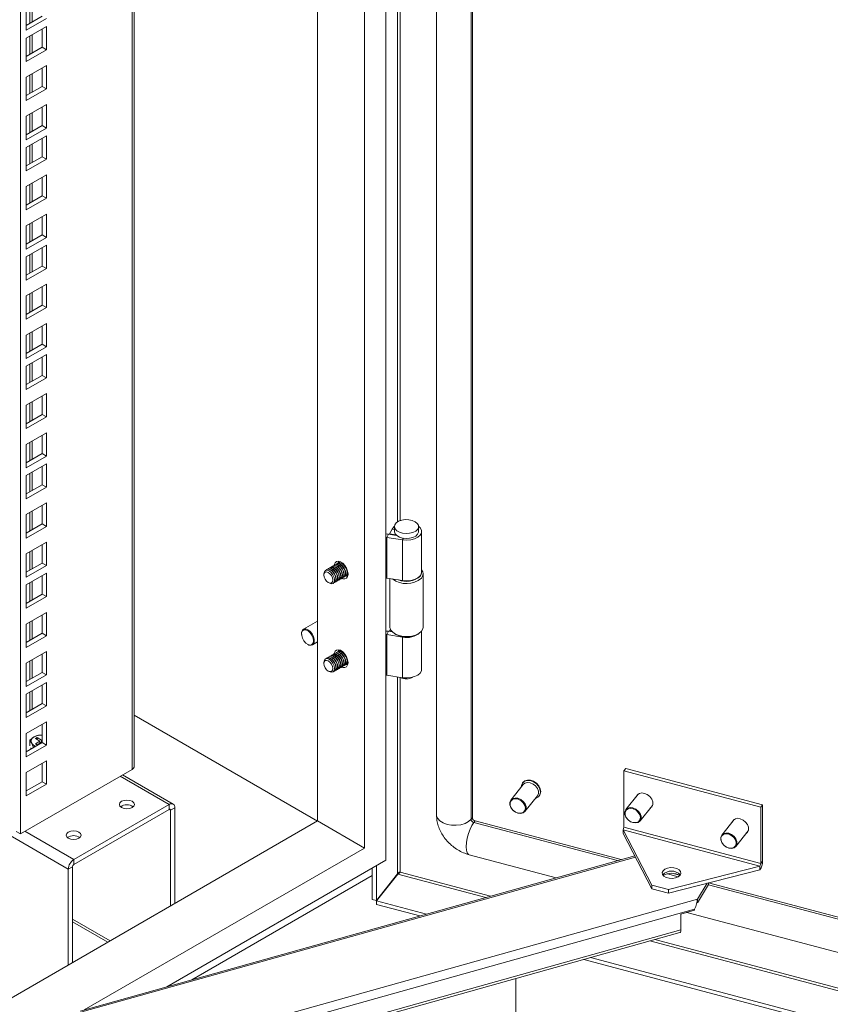
# Model space of a CAD drawing. Units: millimetres. Extents: x 63 to 8701, y 73 to 6222.
# Drawn here: x 7665 to 7934, y 3914 to 4240 of the extents above; entities that cross this region are included whole.
import ezdxf

# ---------------------------------------------------------------- set-up
doc = ezdxf.new("R2010")
doc.units = ezdxf.units.MM
doc.header["$LTSCALE"] = 5

msp = doc.modelspace()

# ---------------------------------------------------------------- linework, layer by layer
at = {"color": 7, "linetype": 'Continuous', "lineweight": 18}
for p, q in [((7786.82, 3961.38), (7786.82, 5365.01)), ((7803.64, 5357.22), (7803.64, 3976.45)), ((7779.75, 3965.46), (7779.75, 5352.76)), ((7815.51, 3975.53), (7815.51, 5355.18)), ((7764.19, 5343.78), (7764.19, 3974.44)), ((7703.36, 3992.61), (7703.36, 5308.67)), ((7665.55, 3970.15), (7665.55, 5286.84)), ((7667.49, 4244.59), (7667.49, 4236.84)), ((7667.49, 4238.47), (7672.8, 4241.53)), ((7667.49, 4236.84), (7674.21, 4240.71)), ((7674.21, 4238.14), (7667.49, 4234.26)), ((7672.8, 4231.2), (7672.8, 4237.33)), ((7674.21, 4230.39), (7674.21, 4238.14)), ((7667.49, 4234.26), (7667.49, 4226.51)), ((7667.49, 4228.14), (7672.8, 4231.2)), ((7667.49, 4226.51), (7674.21, 4230.39)), ((7672.8, 4231.2), (7674.21, 4230.39)), ((7674.21, 4225.16), (7667.49, 4221.28)), ((7672.8, 4218.22), (7672.8, 4224.34)), ((7674.21, 4217.4), (7674.21, 4225.16)), ((7667.49, 4221.28), (7667.49, 4213.52)), ((7667.49, 4215.16), (7672.8, 4218.22)), ((7667.49, 4213.52), (7674.21, 4217.4)), ((7672.8, 4218.22), (7674.21, 4217.4)), ((7674.21, 4212.18), (7667.49, 4208.3)), ((7674.21, 4204.42), (7674.21, 4212.18)), ((7672.8, 4205.24), (7672.8, 4211.36)), ((7667.49, 4208.3), (7667.49, 4200.54)), ((7667.49, 4202.17), (7672.8, 4205.24)), ((7667.49, 4200.54), (7674.21, 4204.42)), ((7672.8, 4205.24), (7674.21, 4204.42)), ((7674.21, 4201.85), (7667.49, 4197.97)), ((7672.8, 4194.91), (7672.8, 4201.03)), ((7674.21, 4194.09), (7674.21, 4201.85)), ((7667.49, 4197.97), (7667.49, 4190.21)), ((7667.49, 4191.85), (7672.8, 4194.91)), ((7667.49, 4190.21), (7674.21, 4194.09)), ((7672.8, 4194.91), (7674.21, 4194.09)), ((7674.21, 4188.86), (7667.49, 4184.99)), ((7672.8, 4181.92), (7672.8, 4188.05)), ((7674.21, 4181.11), (7674.21, 4188.86)), ((7667.49, 4184.99), (7667.49, 4177.23)), ((7667.49, 4178.86), (7672.8, 4181.92)), ((7667.49, 4177.23), (7674.21, 4181.11)), ((7672.8, 4181.92), (7674.21, 4181.11)), ((7674.21, 4175.88), (7667.49, 4172)), ((7672.8, 4168.94), (7672.8, 4175.06)), ((7674.21, 4168.12), (7674.21, 4175.88)), ((7667.49, 4172), (7667.49, 4164.25)), ((7667.49, 4165.88), (7672.8, 4168.94)), ((7667.49, 4164.25), (7674.21, 4168.12)), ((7672.8, 4168.94), (7674.21, 4168.12)), ((7674.21, 4165.55), (7667.49, 4161.67)), ((7672.8, 4158.61), (7672.8, 4164.74)), ((7674.21, 4157.79), (7674.21, 4165.55)), ((7667.49, 4161.67), (7667.49, 4153.92)), ((7667.49, 4155.55), (7672.8, 4158.61)), ((7667.49, 4153.92), (7674.21, 4157.79)), ((7672.8, 4158.61), (7674.21, 4157.79)), ((7674.21, 4152.57), (7667.49, 4148.69)), ((7672.8, 4145.63), (7672.8, 4151.75)), ((7674.21, 4144.81), (7674.21, 4152.57)), ((7667.49, 4148.69), (7667.49, 4140.93)), ((7667.49, 4142.57), (7672.8, 4145.63)), ((7667.49, 4140.93), (7674.21, 4144.81)), ((7672.8, 4145.63), (7674.21, 4144.81)), ((7674.21, 4139.59), (7667.49, 4135.71)), ((7672.8, 4132.65), (7672.8, 4138.77)), ((7674.21, 4131.83), (7674.21, 4139.59)), ((7667.49, 4135.71), (7667.49, 4127.95)), ((7667.49, 4129.58), (7672.8, 4132.65)), ((7667.49, 4127.95), (7674.21, 4131.83)), ((7672.8, 4132.65), (7674.21, 4131.83)), ((7674.21, 4129.26), (7667.49, 4125.38)), ((7672.8, 4122.32), (7672.8, 4128.44)), ((7674.21, 4121.5), (7674.21, 4129.26)), ((7667.49, 4125.38), (7667.49, 4117.62)), ((7667.49, 4119.25), (7672.8, 4122.32)), ((7667.49, 4117.62), (7674.21, 4121.5)), ((7672.8, 4122.32), (7674.21, 4121.5)), ((7674.21, 4116.27), (7667.49, 4112.4)), ((7672.8, 4109.33), (7672.8, 4115.46)), ((7674.21, 4108.52), (7674.21, 4116.27)), ((7667.49, 4112.4), (7667.49, 4104.64)), ((7667.49, 4106.27), (7672.8, 4109.33)), ((7667.49, 4104.64), (7674.21, 4108.52)), ((7672.8, 4109.33), (7674.21, 4108.52)), ((7674.21, 4103.29), (7667.49, 4099.41)), ((7672.8, 4096.35), (7672.8, 4102.47)), ((7674.21, 4095.53), (7674.21, 4103.29)), ((7667.49, 4099.41), (7667.49, 4091.66)), ((7667.49, 4093.29), (7672.8, 4096.35)), ((7667.49, 4091.66), (7674.21, 4095.53)), ((7672.8, 4096.35), (7674.21, 4095.53)), ((7674.21, 4092.96), (7667.49, 4089.08)), ((7672.8, 4086.02), (7672.8, 4092.15)), ((7674.21, 4085.2), (7674.21, 4092.96)), ((7667.49, 4089.08), (7667.49, 4081.33)), ((7667.49, 4082.96), (7672.8, 4086.02)), ((7667.49, 4081.33), (7674.21, 4085.2)), ((7672.8, 4086.02), (7674.21, 4085.2)), ((7674.21, 4079.98), (7667.49, 4076.1)), ((7672.8, 4073.04), (7672.8, 4079.16)), ((7674.21, 4072.22), (7674.21, 4079.98)), ((7667.49, 4076.1), (7667.49, 4068.34)), ((7667.49, 4069.98), (7672.8, 4073.04)), ((7667.49, 4068.34), (7674.21, 4072.22)), ((7672.8, 4073.04), (7674.21, 4072.22)), ((7789.67, 4072.14), (7789.67, 4070.51)), ((7797.67, 4070.51), (7797.67, 4072.14)), ((7787.14, 4068.53), (7787.65, 4069.65)), ((7787.14, 4055.06), (7787.14, 4068.53)), ((7792.38, 4067.72), (7787.14, 4068.53)), ((7790.34, 4069.23), (7787.65, 4069.65)), ((7788.87, 4071.3), (7788.08, 4069.72)), ((7790, 4069.4), (7788.08, 4069.72)), ((7788.08, 4069.72), (7788.08, 4069.58)), ((7790.06, 4069.52), (7790, 4069.4)), ((7790, 4069.4), (7790, 4069.28)), ((7798.67, 4057.03), (7798.67, 4070.51)), ((7674.21, 4067), (7667.49, 4063.12)), ((7672.8, 4060.05), (7672.8, 4066.18)), ((7674.21, 4059.24), (7674.21, 4067)), ((7792.38, 4054.25), (7792.38, 4067.72)), ((7667.49, 4063.12), (7667.49, 4055.36)), ((7667.49, 4056.99), (7672.8, 4060.05)), ((7667.49, 4055.36), (7674.21, 4059.24)), ((7672.8, 4060.05), (7674.21, 4059.24)), ((7768.38, 4058.54), (7768.29, 4058.49)), ((7768.91, 4058.85), (7768.82, 4058.79)), ((7769.44, 4059.15), (7769.35, 4059.1)), ((7769.97, 4059.46), (7769.88, 4059.41)), ((7770.5, 4059.76), (7770.41, 4059.71)), ((7771.03, 4060.07), (7770.94, 4060.02)), ((7771.56, 4060.38), (7771.47, 4060.33)), ((7771.56, 4060.38), (7771.8, 4060.47)), ((7674.21, 4056.67), (7667.49, 4052.79)), ((7672.8, 4049.73), (7672.8, 4055.85)), ((7674.21, 4048.91), (7674.21, 4056.67)), ((7766.27, 4056.48), (7766.27, 4056.12)), ((7767.32, 4057.93), (7767.23, 4057.88)), ((7767.85, 4058.23), (7767.76, 4058.18)), ((7772.91, 4055.38), (7773, 4055.43)), ((7773.44, 4055.69), (7773.53, 4055.74)), ((7773.97, 4055.99), (7774.06, 4056.05)), ((7799.17, 4038.81), (7799.17, 4056.48)), ((7667.49, 4052.79), (7667.49, 4045.03)), ((7767.72, 4053.6), (7768.04, 4053.42)), ((7769.73, 4053.55), (7769.81, 4053.6)), ((7770.26, 4053.85), (7770.35, 4053.9)), ((7770.79, 4054.16), (7770.88, 4054.21)), ((7771.32, 4054.46), (7771.41, 4054.52)), ((7771.85, 4054.77), (7771.94, 4054.82)), ((7772.38, 4055.08), (7772.47, 4055.13)), ((7787.14, 4055.06), (7792.38, 4054.25)), ((7788.17, 4054.9), (7788.17, 4038.81)), ((7667.49, 4046.66), (7672.8, 4049.73)), ((7667.49, 4045.03), (7674.21, 4048.91)), ((7672.8, 4049.73), (7674.21, 4048.91)), ((7674.21, 4043.68), (7667.49, 4039.81)), ((7672.8, 4036.74), (7672.8, 4042.87)), ((7674.21, 4035.93), (7674.21, 4043.68)), ((7667.49, 4039.81), (7667.49, 4032.05)), ((7764.19, 4040.77), (7759.47, 4038.05)), ((7667.49, 4033.68), (7672.8, 4036.74)), ((7667.49, 4032.05), (7674.21, 4035.93)), ((7672.8, 4036.74), (7674.21, 4035.93)), ((7758.87, 4036.29), (7758.88, 4037.08)), ((7787.14, 4036.28), (7787.65, 4037.39)), ((7787.14, 4022.8), (7787.14, 4036.28)), ((7792.38, 4035.47), (7787.14, 4036.28)), ((7788.93, 4037.19), (7787.65, 4037.39)), ((7788.35, 4038.01), (7788.08, 4037.47)), ((7788.08, 4037.47), (7788.08, 4037.33)), ((7788.79, 4037.35), (7788.08, 4037.47)), ((7789.78, 4036.56), (7790.14, 4036.36)), ((7797.21, 4036.36), (7797.56, 4036.56)), ((7798.67, 4024.78), (7798.67, 4037.48)), ((7762.47, 4032.85), (7764.19, 4033.84)), ((7792.38, 4021.99), (7792.38, 4035.47)), ((7674.21, 4030.7), (7667.49, 4026.82)), ((7672.8, 4023.76), (7672.8, 4029.88)), ((7674.21, 4022.94), (7674.21, 4030.7)), ((7768.38, 4029.14), (7768.29, 4029.09)), ((7768.91, 4029.45), (7768.82, 4029.4)), ((7769.44, 4029.76), (7769.35, 4029.71)), ((7769.97, 4030.06), (7769.88, 4030.01)), ((7770.5, 4030.37), (7770.41, 4030.32)), ((7771.03, 4030.68), (7770.94, 4030.62)), ((7771.56, 4030.98), (7771.47, 4030.93)), ((7771.56, 4030.98), (7771.8, 4031.08)), ((7667.49, 4026.82), (7667.49, 4019.07)), ((7766.27, 4027.08), (7766.27, 4026.72)), ((7767.32, 4028.53), (7767.23, 4028.48)), ((7767.85, 4028.84), (7767.76, 4028.79)), ((7772.91, 4025.99), (7773, 4026.04)), ((7773.44, 4026.29), (7773.53, 4026.35)), ((7773.97, 4026.6), (7774.06, 4026.65)), ((7667.49, 4020.7), (7672.8, 4023.76)), ((7667.49, 4019.07), (7674.21, 4022.94)), ((7672.8, 4023.76), (7674.21, 4022.94)), ((7767.72, 4024.2), (7768.04, 4024.02)), ((7769.73, 4024.15), (7769.81, 4024.2)), ((7770.26, 4024.46), (7770.35, 4024.51)), ((7770.79, 4024.76), (7770.88, 4024.81)), ((7771.32, 4025.07), (7771.41, 4025.12)), ((7771.85, 4025.37), (7771.94, 4025.43)), ((7772.38, 4025.68), (7772.47, 4025.73)), ((7787.14, 4022.8), (7792.38, 4021.99)), ((7674.21, 4020.37), (7667.49, 4016.49)), ((7672.8, 4013.43), (7672.8, 4019.55)), ((7674.21, 4012.61), (7674.21, 4020.37)), ((7667.49, 4016.49), (7667.49, 4008.74)), ((7667.49, 4010.37), (7672.8, 4013.43)), ((7672.8, 4013.43), (7674.21, 4012.61)), ((7667.49, 4008.74), (7674.21, 4012.61)), ((7668.66, 4011.14), (7667.49, 4010.46)), ((7764.18, 3974.43), (7703.36, 4009.55)), ((7674.21, 4007.39), (7667.49, 4003.51)), ((7672.8, 4000.45), (7672.8, 4006.57)), ((7674.21, 3999.63), (7674.21, 4007.39)), ((7667.49, 4003.51), (7667.49, 3995.75)), ((7667.49, 3997.39), (7672.8, 4000.45)), ((7670.14, 4002.36), (7668.72, 4001.28)), ((7668.72, 4001.28), (7669.24, 4000.41)), ((7668.72, 3999.33), (7668.72, 4001.28)), ((7669.24, 4000.41), (7669.76, 3999.03)), ((7671.57, 4002.93), (7670.14, 4002.36)), ((7671.13, 4002.12), (7670.57, 4001.79)), ((7670.57, 4001.79), (7672.05, 4000.93)), ((7672.05, 4000.93), (7670.57, 4000.08)), ((7670.57, 4000.08), (7671.13, 3999.75)), ((7672.62, 4001.26), (7671.13, 4002.12)), ((7671.13, 4001.46), (7671.13, 4002.12)), ((7671.13, 3999.75), (7672.62, 4000.61)), ((7672.8, 4002.9), (7671.57, 4002.93)), ((7672.05, 4000.28), (7672.05, 4000.93)), ((7672.8, 4001.36), (7672.62, 4001.26)), ((7672.62, 4001.26), (7672.62, 4000.61)), ((7672.62, 4000.61), (7672.8, 4000.5)), ((7672.8, 4000.45), (7674.21, 3999.63)), ((7667.49, 3995.75), (7674.21, 3999.63)), ((7669.76, 3999.03), (7670.32, 3999.02)), ((7669.76, 3998.7), (7669.76, 3999.03)), ((7674.21, 3994.41), (7667.49, 3990.53)), ((7672.8, 3987.46), (7672.8, 3993.59)), ((7674.21, 3986.65), (7674.21, 3994.41)), ((7702.6, 3991.54), (7665.55, 3970.15)), ((7667.49, 3990.53), (7667.49, 3982.77)), ((7865.76, 3991.05), (7866.39, 3991.84)), ((7865.76, 3991.05), (7865.76, 3972.35)), ((7911.19, 3979), (7865.76, 3991.05)), ((7911.82, 3979.78), (7866.39, 3991.84)), ((7667.49, 3984.4), (7672.8, 3987.46)), ((7667.49, 3982.77), (7674.21, 3986.65)), ((7672.8, 3987.46), (7674.21, 3986.65)), ((7716.27, 3980.04), (7699.47, 3989.74)), ((7832.3, 3987.23), (7832.2, 3987.1)), ((7832.38, 3986.52), (7828.29, 3981.38)), ((7870.6, 3983.4), (7870.54, 3983.34)), ((7832.98, 3977.64), (7837.08, 3982.78)), ((7837.68, 3982.74), (7837.78, 3982.87)), ((7870.54, 3983.34), (7866.45, 3978.2)), ((7714.97, 3979.91), (7683.3, 3961.62)), ((7683.3, 3959.99), (7714.97, 3978.28)), ((7714.97, 3978.28), (7714.97, 3979.91)), ((7715.4, 3978.03), (7716.81, 3978.85)), ((7715.4, 3978.03), (7715.4, 3946.27)), ((7716.81, 3947.09), (7716.81, 3978.85)), ((7871.15, 3974.46), (7875.24, 3979.6)), ((7911.19, 3979), (7911.82, 3979.78)), ((7911.19, 3979), (7911.19, 3960.3)), ((7911.82, 3979.78), (7911.82, 3961.08)), ((7764.19, 3974.44), (7619.76, 3891.06)), ((7779.75, 3965.46), (7764.19, 3974.44)), ((7815.09, 3975.01), (7815.51, 3975.53)), ((7816, 3973.95), (7816.41, 3974.47)), ((7816.41, 3974.47), (7864.87, 3961.62)), ((7902.35, 3974.9), (7898.25, 3969.76)), ((7902.4, 3974.96), (7902.35, 3974.9)), ((7665.55, 3970.15), (7664.13, 3970.97)), ((7865.51, 3971.55), (7875.1, 3953.18)), ((7865.51, 3971.55), (7910.94, 3959.49)), ((7865.51, 3971.55), (7865.51, 3970.32)), ((7865.51, 3970.32), (7875.1, 3951.96)), ((7911.19, 3960.3), (7865.76, 3972.35)), ((7902.95, 3966.02), (7907.04, 3971.16)), ((7686.71, 3911.75), (7779.75, 3965.46)), ((7683.3, 3959.99), (7683.3, 3961.62)), ((7869.4, 3962.89), (7685.35, 3911.37)), ((7714.17, 3919.43), (7786.82, 3961.38)), ((7814.46, 3963.25), (7843.33, 3955.59)), ((7911.19, 3960.3), (7911.82, 3961.08)), ((7682.87, 3959.25), (7681.46, 3958.44)), ((7681.46, 3958.44), (7681.46, 3926.68)), ((7682.87, 3959.25), (7682.87, 3927.5)), ((7782.3, 3948.38), (7782.3, 3958.77)), ((7783.67, 3948.01), (7783.67, 3959.56)), ((7880.56, 3951.73), (7910.94, 3959.49)), ((7880.56, 3950.51), (7910.94, 3958.27)), ((7910.94, 3959.49), (7910.94, 3958.27)), ((7722.41, 3921.74), (7782.3, 3956.32)), ((7783.67, 3948.01), (7790.72, 3956.88)), ((7790.79, 3956.8), (7783.73, 3947.94)), ((7882.26, 3957.01), (7884.15, 3956.5)), ((7875.1, 3953.18), (7880.56, 3951.73)), ((7875.1, 3953.18), (7875.1, 3951.96)), ((7875.1, 3951.96), (7880.56, 3950.51)), ((7880.56, 3951.73), (7880.56, 3950.51)), ((7890.2, 3948.48), (7893.38, 3953.78)), ((7893.86, 3953.35), (7890.2, 3947.26)), ((7893.86, 3953.35), (7893.86, 3953.91)), ((7893.9, 3953.92), (8344.68, 3834.32)), ((7699.35, 3895.06), (7890.2, 3948.48)), ((7783.67, 3948.01), (7782.3, 3948.38)), ((7800.3, 3943.54), (7783.73, 3947.94)), ((7783.73, 3947.94), (7783.73, 3946.72)), ((7890.2, 3947.26), (7890.2, 3948.48)), ((7889.22, 3945.15), (7700.27, 3892.26)), ((7798.05, 3942.92), (7783.73, 3946.72)), ((7889.22, 3944.82), (7884.73, 3943.56)), ((7889.22, 3944.82), (7889.22, 3945.15)), ((7682.87, 3940.98), (7694.55, 3934.24)), ((7884.73, 3943.56), (7884.73, 3938.34)), ((7886.64, 3944.1), (8344.68, 3822.57)), ((7884.73, 3938.34), (7700.27, 3886.7)), ((7699.92, 3885.77), (7884.37, 3937.41)), ((8403.29, 3782.34), (7852.48, 3928.48)), ((8403.29, 3783.56), (7854.72, 3929.1)), ((7829.95, 3854.81), (7829.95, 3922.17))]:
    msp.add_line(p, q, dxfattribs=at)
at = {"color": 8, "linetype": 'Continuous', "lineweight": 18}
for p, q in [((7815.09, 3975.01), (7815.09, 5355.29)), ((7702.6, 3991.54), (7702.6, 5308.23)), ((7790.72, 4642.82), (7790.72, 4073.7)), ((7791.52, 4074.09), (7791.52, 4642.7)), ((7668.66, 4245.27), (7668.66, 4239.14)), ((7669.51, 4239.63), (7669.51, 4245.76)), ((7669.51, 4229.3), (7669.51, 4235.43)), ((7668.66, 4234.94), (7668.66, 4228.81)), ((7668.66, 4221.96), (7668.66, 4215.83)), ((7669.51, 4216.32), (7669.51, 4222.44)), ((7668.66, 4208.97), (7668.66, 4202.85)), ((7669.51, 4203.34), (7669.51, 4209.46)), ((7669.51, 4193.01), (7669.51, 4199.13)), ((7668.66, 4198.64), (7668.66, 4192.52)), ((7669.51, 4180.03), (7669.51, 4186.15)), ((7668.66, 4185.66), (7668.66, 4179.54)), ((7669.51, 4167.04), (7669.51, 4173.17)), ((7668.66, 4172.68), (7668.66, 4166.55)), ((7668.66, 4162.35), (7668.66, 4156.22)), ((7669.51, 4156.71), (7669.51, 4162.84)), ((7681.46, 3958.44), (7347.35, 4151.31)), ((7668.66, 4149.36), (7668.66, 4143.24)), ((7669.51, 4143.73), (7669.51, 4149.85)), ((7668.66, 4136.38), (7668.66, 4130.26)), ((7669.51, 4130.75), (7669.51, 4136.87)), ((7668.66, 4126.05), (7668.66, 4119.93)), ((7669.51, 4120.42), (7669.51, 4126.54)), ((7668.66, 4113.07), (7668.66, 4106.95)), ((7669.51, 4107.43), (7669.51, 4113.56)), ((7668.66, 4100.09), (7668.66, 4093.96)), ((7669.51, 4094.45), (7669.51, 4100.58)), ((7668.66, 4089.76), (7668.66, 4083.63)), ((7669.51, 4084.12), (7669.51, 4090.25)), ((7668.66, 4076.77), (7668.66, 4070.65)), ((7669.51, 4071.14), (7669.51, 4077.26)), ((7789.67, 4071.17), (7788.87, 4071.3)), ((7792.64, 4068.28), (7792.38, 4067.72)), ((7668.66, 4063.79), (7668.66, 4057.67)), ((7669.51, 4058.16), (7669.51, 4064.28)), ((7668.66, 4053.46), (7668.66, 4047.34)), ((7669.51, 4047.83), (7669.51, 4053.95)), ((7668.66, 4040.48), (7668.66, 4034.35)), ((7669.51, 4034.84), (7669.51, 4040.97)), ((7792.44, 4035.6), (7792.38, 4035.47)), ((7668.66, 4027.5), (7668.66, 4021.37)), ((7669.51, 4021.86), (7669.51, 4027.99)), ((7790.72, 4022.25), (7790.72, 3956.88)), ((7791.52, 3957.48), (7791.52, 4022.13)), ((7668.66, 4017.17), (7668.66, 4011.14)), ((7669.51, 4011.63), (7669.51, 4017.66)), ((7669.59, 4011.58), (7669.51, 4011.63)), ((7698.71, 3989.3), (7714.97, 3979.91)), ((7715.4, 3978.03), (7714.97, 3978.28)), ((7816, 3973.95), (7863.7, 3961.29)), ((7667.03, 3971.01), (7683.3, 3961.62)), ((7869.61, 3962.48), (7685.91, 3911.06)), ((7821.59, 3949.5), (7791.52, 3957.48)), ((7790.79, 3956.8), (7819.99, 3949.06)), ((7880.25, 3956.9), (7883.84, 3955.95)), ((7893.83, 3953.3), (8344.68, 3833.68)), ((7682.87, 3941.86), (7695.31, 3934.68)), ((7874.41, 3934.62), (8341.49, 3810.69)), ((8341.76, 3811.49), (7876.01, 3935.06))]:
    msp.add_line(p, q, dxfattribs=at)
at = {"color": 7, "linetype": 'Continuous', "lineweight": 18, "flags": 128}
for points in [[(7789.68, 4072.24), (7789.43, 4072.03), (7788.87, 4071.3)], [(7796.5, 4073.77), (7795.54, 4074.18), (7794.42, 4074.41), (7793.23, 4074.44), (7792.07, 4074.26), (7791.06, 4073.89), (7790.29, 4073.37), (7789.81, 4072.74), (7789.68, 4072.05), (7789.9, 4071.38), (7790.46, 4070.77), (7791.3, 4070.28), (7792.35, 4069.96), (7793.52, 4069.83), (7794.71, 4069.91), (7795.8, 4070.19), (7796.71, 4070.63), (7797.34, 4071.22), (7797.65, 4071.88), (7797.6, 4072.57), (7797.21, 4073.22), (7796.5, 4073.77)], [(7792.38, 4067.72), (7793.75, 4067.62), (7795.11, 4067.74), (7796.36, 4068.07), (7797.41, 4068.59), (7798.17, 4069.25), (7798.6, 4070), (7798.65, 4070.8), (7798.32, 4071.57), (7797.67, 4072.24)], [(7789.67, 4070.51), (7789.68, 4070.42), (7789.9, 4069.75), (7790.46, 4069.14), (7791.3, 4068.65), (7792.35, 4068.33), (7793.52, 4068.2), (7794.71, 4068.28), (7795.8, 4068.55), (7796.71, 4069), (7797.34, 4069.58), (7797.65, 4070.25), (7797.67, 4070.51)], [(7768.09, 4058.33), (7768.28, 4058.49), (7768.86, 4058.6), (7769.53, 4058.37), (7770.21, 4057.82)], [(7768.62, 4058.63), (7768.82, 4058.79), (7769.39, 4058.91), (7770.06, 4058.67), (7770.74, 4058.13)], [(7769.15, 4058.94), (7769.35, 4059.1), (7769.92, 4059.21), (7770.6, 4058.98), (7771.27, 4058.43)], [(7774.27, 4056.4), (7774.14, 4057.33), (7773.78, 4058.31), (7773.22, 4059.22), (7772.53, 4059.97), (7771.78, 4060.48), (7771.04, 4060.69), (7770.41, 4060.58), (7769.95, 4060.16), (7769.7, 4059.47), (7769.68, 4059.24)], [(7769.68, 4059.24), (7769.88, 4059.41), (7770.45, 4059.52), (7771.13, 4059.28), (7771.8, 4058.74)], [(7770.21, 4059.55), (7770.41, 4059.71), (7770.98, 4059.82), (7771.66, 4059.59), (7772.33, 4059.04)], [(7770.74, 4059.86), (7770.94, 4060.02), (7771.51, 4060.13), (7772.19, 4059.9), (7772.86, 4059.35)], [(7771.21, 4060.67), (7771.11, 4060.29), (7771.09, 4060.1)], [(7771.27, 4060.16), (7771.47, 4060.32), (7771.86, 4060.44)], [(7771.8, 4058.74), (7772.38, 4057.97), (7772.76, 4057.08), (7772.89, 4056.22), (7772.76, 4055.52), (7772.38, 4055.08), (7772.14, 4054.98)], [(7771.89, 4058.79), (7772.47, 4058.02), (7772.85, 4057.13), (7772.98, 4056.27), (7772.85, 4055.57), (7772.47, 4055.13), (7772.47, 4055.13)], [(7772.33, 4059.04), (7772.91, 4058.27), (7773.29, 4057.39), (7773.43, 4056.53), (7773.29, 4055.83), (7772.91, 4055.38), (7772.67, 4055.29)], [(7772.42, 4059.1), (7773, 4058.32), (7773.38, 4057.44), (7773.51, 4056.58), (7773.38, 4055.88), (7773, 4055.44), (7773, 4055.43)], [(7772.86, 4059.35), (7773.44, 4058.58), (7773.82, 4057.69), (7773.96, 4056.84), (7773.82, 4056.13), (7773.44, 4055.69), (7773.2, 4055.6)], [(7772.95, 4059.4), (7773.53, 4058.63), (7773.91, 4057.75), (7774.05, 4056.89), (7773.91, 4056.18), (7773.53, 4055.74), (7773.53, 4055.74)], [(7768.04, 4053.42), (7768.04, 4053.42), (7768.71, 4053.18), (7769.29, 4053.3), (7769.67, 4053.74), (7769.8, 4054.44), (7769.67, 4055.3), (7769.28, 4056.18), (7768.71, 4056.95), (7768.04, 4057.5), (7767.36, 4057.73), (7766.79, 4057.62), (7766.41, 4057.18), (7766.27, 4056.48)], [(7769.07, 4053.86), (7768.75, 4053.5), (7768.28, 4053.41), (7767.73, 4053.6), (7767.17, 4054.05), (7766.7, 4054.68), (7766.38, 4055.41), (7766.27, 4056.11), (7766.38, 4056.69), (7766.7, 4057.06), (7767.17, 4057.15), (7767.72, 4056.96), (7768.28, 4056.51), (7768.75, 4055.87), (7769.07, 4055.15), (7769.18, 4054.44), (7769.07, 4053.86)], [(7767.02, 4057.71), (7767.22, 4057.88), (7767.8, 4057.99), (7768.47, 4057.75), (7769.15, 4057.21)], [(7767.56, 4058.02), (7767.75, 4058.18), (7768.33, 4058.29), (7769, 4058.06), (7769.68, 4057.51)], [(7769.15, 4057.21), (7769.72, 4056.43), (7770.11, 4055.55), (7770.24, 4054.69), (7770.11, 4053.99), (7769.73, 4053.55), (7769.48, 4053.45)], [(7769.24, 4057.26), (7769.81, 4056.49), (7770.2, 4055.6), (7770.33, 4054.74), (7770.2, 4054.04), (7769.82, 4053.6), (7769.81, 4053.6)], [(7769.68, 4057.51), (7770.25, 4056.74), (7770.64, 4055.86), (7770.77, 4055), (7770.64, 4054.29), (7770.26, 4053.85), (7770.02, 4053.76)], [(7769.77, 4057.57), (7770.34, 4056.79), (7770.73, 4055.91), (7770.86, 4055.05), (7770.73, 4054.35), (7770.35, 4053.9), (7770.35, 4053.9)], [(7770.21, 4057.82), (7770.78, 4057.05), (7771.17, 4056.16), (7771.3, 4055.3), (7771.17, 4054.6), (7770.79, 4054.16), (7770.55, 4054.06)], [(7770.3, 4057.87), (7770.87, 4057.1), (7771.26, 4056.22), (7771.39, 4055.36), (7771.26, 4054.65), (7770.88, 4054.21), (7770.88, 4054.21)], [(7770.74, 4058.13), (7771.32, 4057.35), (7771.7, 4056.47), (7771.83, 4055.61), (7771.7, 4054.91), (7771.32, 4054.46), (7771.08, 4054.37)], [(7770.83, 4058.18), (7771.4, 4057.4), (7771.79, 4056.52), (7771.92, 4055.66), (7771.79, 4054.96), (7771.41, 4054.52), (7771.41, 4054.52)], [(7771.27, 4058.43), (7771.85, 4057.66), (7772.23, 4056.78), (7772.36, 4055.92), (7772.23, 4055.21), (7771.85, 4054.77), (7771.61, 4054.68)], [(7771.36, 4058.48), (7771.94, 4057.71), (7772.32, 4056.83), (7772.45, 4055.97), (7772.32, 4055.26), (7771.94, 4054.82), (7771.94, 4054.82)], [(7772.14, 4054.98), (7772.53, 4054.83), (7773.22, 4054.78), (7773.78, 4055.05), (7774.14, 4055.61), (7774.27, 4056.4)], [(7773.59, 4055.78), (7773.95, 4055.64), (7774.14, 4055.6)], [(7774.26, 4056.28), (7773.97, 4056), (7773.73, 4055.9)], [(7774.26, 4056.21), (7774.06, 4056.05), (7774.06, 4056.05)], [(7798.67, 4057.03), (7798.6, 4056.53), (7798.17, 4055.77), (7797.41, 4055.11), (7796.36, 4054.6), (7795.11, 4054.27), (7793.75, 4054.15), (7792.38, 4054.25)], [(7798.15, 4055.6), (7798.58, 4056.35), (7798.67, 4056.96)], [(7758.88, 4037.08), (7759.13, 4037.73), (7759.47, 4038.05)], [(7758.88, 4036.89), (7758.89, 4036.04), (7759.16, 4035.11), (7759.65, 4034.21), (7760.31, 4033.46), (7761.03, 4032.97), (7761.73, 4032.81), (7762.31, 4032.99), (7762.68, 4033.49), (7762.81, 4034.25), (7762.67, 4035.15), (7762.28, 4036.09), (7761.69, 4036.92), (7760.99, 4037.55), (7760.27, 4037.88), (7759.62, 4037.87), (7759.14, 4037.53), (7758.88, 4036.89)], [(7788.17, 4038.81), (7788.18, 4038.61), (7788.46, 4037.8), (7789.09, 4037.05), (7790.03, 4036.43), (7791.22, 4035.96), (7792.58, 4035.69), (7794.01, 4035.64), (7795.42, 4035.79), (7796.71, 4036.16), (7797.79, 4036.7), (7798.6, 4037.39)], [(7798.6, 4037.39), (7799.06, 4038.17), (7799.17, 4038.81)], [(7768.09, 4028.93), (7768.28, 4029.09), (7768.86, 4029.2), (7769.53, 4028.97), (7770.21, 4028.42)], [(7768.62, 4029.24), (7768.82, 4029.4), (7769.39, 4029.51), (7770.06, 4029.28), (7770.74, 4028.73)], [(7769.15, 4029.54), (7769.35, 4029.7), (7769.92, 4029.82), (7770.6, 4029.58), (7771.27, 4029.04)], [(7774.27, 4027), (7774.14, 4027.94), (7773.78, 4028.91), (7773.22, 4029.83), (7772.53, 4030.58), (7771.78, 4031.09), (7771.04, 4031.29), (7770.41, 4031.18), (7769.95, 4030.76), (7769.7, 4030.08), (7769.68, 4029.85)], [(7769.68, 4029.85), (7769.88, 4030.01), (7770.45, 4030.12), (7771.13, 4029.89), (7771.8, 4029.34)], [(7770.21, 4030.16), (7770.41, 4030.32), (7770.98, 4030.43), (7771.66, 4030.19), (7772.33, 4029.65)], [(7770.74, 4030.46), (7770.94, 4030.62), (7771.51, 4030.74), (7772.19, 4030.5), (7772.86, 4029.96)], [(7771.21, 4031.27), (7771.11, 4030.89), (7771.09, 4030.71)], [(7771.27, 4030.77), (7771.47, 4030.93), (7771.86, 4031.04)], [(7771.8, 4029.34), (7772.38, 4028.57), (7772.76, 4027.69), (7772.89, 4026.83), (7772.76, 4026.12), (7772.38, 4025.68), (7772.14, 4025.59)], [(7771.89, 4029.39), (7772.47, 4028.62), (7772.85, 4027.74), (7772.98, 4026.88), (7772.85, 4026.18), (7772.47, 4025.73), (7772.47, 4025.73)], [(7772.33, 4029.65), (7772.91, 4028.88), (7773.29, 4027.99), (7773.43, 4027.13), (7773.29, 4026.43), (7772.91, 4025.99), (7772.67, 4025.89)], [(7772.42, 4029.7), (7773, 4028.93), (7773.38, 4028.04), (7773.51, 4027.19), (7773.38, 4026.48), (7773, 4026.04), (7773, 4026.04)], [(7772.86, 4029.96), (7773.44, 4029.18), (7773.82, 4028.3), (7773.96, 4027.44), (7773.82, 4026.74), (7773.44, 4026.29), (7773.2, 4026.2)], [(7772.95, 4030.01), (7773.53, 4029.23), (7773.91, 4028.35), (7774.05, 4027.49), (7773.91, 4026.79), (7773.53, 4026.35), (7773.53, 4026.35)], [(7768.04, 4024.02), (7768.04, 4024.02), (7768.71, 4023.79), (7769.29, 4023.9), (7769.67, 4024.34), (7769.8, 4025.05), (7769.67, 4025.9), (7769.28, 4026.78), (7768.71, 4027.56), (7768.04, 4028.1), (7767.36, 4028.34), (7766.79, 4028.22), (7766.41, 4027.78), (7766.27, 4027.08)], [(7769.07, 4024.47), (7768.75, 4024.1), (7768.28, 4024.01), (7767.73, 4024.2), (7767.17, 4024.65), (7766.7, 4025.29), (7766.38, 4026.01), (7766.27, 4026.72), (7766.38, 4027.3), (7766.7, 4027.66), (7767.17, 4027.75), (7767.72, 4027.56), (7768.28, 4027.11), (7768.75, 4026.48), (7769.07, 4025.75), (7769.18, 4025.04), (7769.07, 4024.47)], [(7767.02, 4028.32), (7767.22, 4028.48), (7767.8, 4028.59), (7768.47, 4028.36), (7769.15, 4027.81)], [(7767.56, 4028.63), (7767.75, 4028.79), (7768.33, 4028.9), (7769, 4028.66), (7769.68, 4028.12)], [(7769.15, 4027.81), (7769.72, 4027.04), (7770.11, 4026.16), (7770.24, 4025.3), (7770.11, 4024.59), (7769.73, 4024.15), (7769.48, 4024.06)], [(7769.24, 4027.86), (7769.81, 4027.09), (7770.2, 4026.21), (7770.33, 4025.35), (7770.2, 4024.64), (7769.82, 4024.2), (7769.81, 4024.2)], [(7769.68, 4028.12), (7770.25, 4027.35), (7770.64, 4026.46), (7770.77, 4025.6), (7770.64, 4024.9), (7770.26, 4024.46), (7770.02, 4024.36)], [(7769.77, 4028.17), (7770.34, 4027.4), (7770.73, 4026.51), (7770.86, 4025.65), (7770.73, 4024.95), (7770.35, 4024.51), (7770.35, 4024.51)], [(7770.21, 4028.42), (7770.78, 4027.65), (7771.17, 4026.77), (7771.3, 4025.91), (7771.17, 4025.21), (7770.79, 4024.76), (7770.55, 4024.67)], [(7770.3, 4028.48), (7770.87, 4027.7), (7771.26, 4026.82), (7771.39, 4025.96), (7771.26, 4025.26), (7770.88, 4024.82), (7770.88, 4024.81)], [(7770.74, 4028.73), (7771.32, 4027.96), (7771.7, 4027.07), (7771.83, 4026.22), (7771.7, 4025.51), (7771.32, 4025.07), (7771.08, 4024.98)], [(7770.83, 4028.78), (7771.4, 4028.01), (7771.79, 4027.13), (7771.92, 4026.27), (7771.79, 4025.56), (7771.41, 4025.12), (7771.41, 4025.12)], [(7771.27, 4029.04), (7771.85, 4028.26), (7772.23, 4027.38), (7772.36, 4026.52), (7772.23, 4025.82), (7771.85, 4025.38), (7771.61, 4025.28)], [(7771.36, 4029.09), (7771.94, 4028.32), (7772.32, 4027.43), (7772.45, 4026.57), (7772.32, 4025.87), (7771.94, 4025.43), (7771.94, 4025.43)], [(7772.14, 4025.59), (7772.53, 4025.43), (7773.22, 4025.38), (7773.78, 4025.65), (7774.14, 4026.21), (7774.27, 4027)], [(7773.59, 4026.38), (7773.95, 4026.25), (7774.14, 4026.21)], [(7774.26, 4026.88), (7773.97, 4026.6), (7773.73, 4026.51)], [(7774.26, 4026.81), (7774.06, 4026.65), (7774.06, 4026.65)], [(7798.67, 4024.78), (7798.6, 4024.28), (7798.17, 4023.52), (7797.41, 4022.86), (7796.36, 4022.35), (7795.11, 4022.02), (7793.75, 4021.9), (7792.38, 4021.99)], [(7669.51, 4011.63), (7669.5, 4011.53), (7669.5, 4011.53)], [(7669.09, 3998.31), (7669.06, 3998.4), (7669.02, 3998.68)], [(7831.76, 3985.74), (7831.81, 3986.24), (7832.15, 3987.04), (7832.81, 3987.6), (7833.69, 3987.88), (7834.7, 3987.83), (7835.75, 3987.46), (7836.7, 3986.83), (7837.46, 3985.98), (7837.95, 3985.02), (7838.12, 3984.05), (7837.94, 3983.17), (7837.43, 3982.48), (7836.65, 3982.05), (7836.45, 3982)], [(7837.78, 3982.87), (7838.04, 3983.3), (7838.22, 3984.18), (7838.06, 3985.15), (7837.57, 3986.11), (7836.81, 3986.96), (7835.85, 3987.6), (7834.81, 3987.96), (7833.79, 3988.01), (7832.91, 3987.73), (7832.3, 3987.23)], [(7837.08, 3982.78), (7837.09, 3982.8), (7837.41, 3983.52), (7837.41, 3984.37), (7837.09, 3985.25), (7836.48, 3986.07), (7835.66, 3986.71), (7834.73, 3987.1), (7833.8, 3987.2), (7832.98, 3986.99), (7832.38, 3986.52)], [(7874.56, 3978.75), (7875.02, 3979.16), (7875.35, 3979.9), (7875.35, 3980.78), (7875.02, 3981.69), (7874.39, 3982.53), (7873.54, 3983.2), (7872.58, 3983.61)], [(7702.67, 3978.93), (7703.21, 3979.4), (7703.4, 3979.95), (7703.21, 3980.5), (7702.67, 3980.97), (7701.86, 3981.28), (7700.9, 3981.39), (7699.95, 3981.28), (7699.14, 3980.97), (7698.59, 3980.5), (7698.4, 3979.95), (7698.59, 3979.4), (7699.14, 3978.93), (7699.95, 3978.62), (7700.9, 3978.51), (7701.86, 3978.62), (7702.67, 3978.93)], [(7827.95, 3980.65), (7828.28, 3981.36), (7828.29, 3981.38)], [(7832.98, 3977.64), (7832.39, 3977.17), (7831.57, 3976.96), (7830.64, 3977.06), (7829.7, 3977.46), (7828.88, 3978.1), (7828.28, 3978.91), (7827.95, 3979.8), (7827.95, 3980.65)], [(7828.05, 3980.47), (7828.06, 3979.63), (7828.4, 3978.75), (7829.04, 3977.97), (7829.88, 3977.38), (7830.81, 3977.06), (7831.71, 3977.06), (7832.45, 3977.38), (7832.93, 3977.97), (7833.1, 3978.76), (7832.92, 3979.63), (7832.42, 3980.47), (7831.66, 3981.17), (7830.76, 3981.63), (7829.83, 3981.79), (7829, 3981.63), (7828.38, 3981.17), (7828.05, 3980.47)], [(7866.11, 3977.47), (7866.44, 3978.18), (7866.45, 3978.2)], [(7871.15, 3974.46), (7870.55, 3973.99), (7869.73, 3973.78), (7868.8, 3973.88), (7867.87, 3974.27), (7867.05, 3974.92), (7866.44, 3975.73), (7866.11, 3976.62), (7866.11, 3977.47)], [(7866.21, 3977.29), (7866.22, 3976.44), (7866.57, 3975.57), (7867.2, 3974.79), (7868.04, 3974.2), (7868.98, 3973.88), (7869.87, 3973.88), (7870.61, 3974.2), (7871.1, 3974.79), (7871.26, 3975.57), (7871.08, 3976.44), (7870.58, 3977.29), (7869.83, 3977.99), (7868.92, 3978.45), (7867.99, 3978.61), (7867.16, 3978.45), (7866.54, 3977.98), (7866.21, 3977.29)], [(7875.24, 3979.6), (7875.25, 3979.62), (7875.29, 3979.67)], [(7906.37, 3970.32), (7906.82, 3970.73), (7907.15, 3971.46), (7907.15, 3972.34), (7906.82, 3973.26), (7906.19, 3974.1), (7905.34, 3974.76), (7904.38, 3975.17)], [(7684.99, 3968.73), (7685.54, 3969.19), (7685.73, 3969.75), (7685.54, 3970.3), (7684.99, 3970.77), (7684.18, 3971.08), (7683.23, 3971.19), (7682.27, 3971.08), (7681.46, 3970.77), (7680.92, 3970.3), (7680.73, 3969.75), (7680.92, 3969.19), (7681.46, 3968.73), (7682.27, 3968.41), (7683.23, 3968.3), (7684.18, 3968.41), (7684.99, 3968.73)], [(7907.04, 3971.16), (7907.05, 3971.18), (7907.09, 3971.23)], [(7897.92, 3969.03), (7898.24, 3969.74), (7898.25, 3969.76)], [(7902.95, 3966.02), (7902.35, 3965.55), (7901.53, 3965.34), (7900.6, 3965.44), (7899.67, 3965.84), (7898.85, 3966.48), (7898.24, 3967.29), (7897.92, 3968.18), (7897.92, 3969.03)], [(7898.01, 3968.85), (7898.02, 3968), (7898.37, 3967.13), (7899.01, 3966.35), (7899.85, 3965.76), (7900.78, 3965.44), (7901.67, 3965.44), (7902.42, 3965.76), (7902.9, 3966.35), (7903.06, 3967.13), (7902.88, 3968.01), (7902.38, 3968.85), (7901.63, 3969.55), (7900.73, 3970.01), (7899.8, 3970.17), (7898.96, 3970.01), (7898.34, 3969.55), (7898.01, 3968.85)], [(7884.41, 3956.43), (7883.79, 3955.92), (7882.91, 3955.56), (7881.88, 3955.4), (7880.8, 3955.45), (7879.82, 3955.71), (7879.06, 3956.14), (7878.6, 3956.71), (7878.5, 3957.32), (7878.77, 3957.93), (7879.38, 3958.44), (7880.26, 3958.8), (7881.3, 3958.96), (7882.37, 3958.91), (7883.35, 3958.65), (7884.12, 3958.21), (7884.58, 3957.65), (7884.68, 3957.03), (7884.41, 3956.43)], [(7884.37, 3937.41), (7884.46, 3937.44), (7884.57, 3937.57), (7884.66, 3937.76), (7884.71, 3938.02), (7884.73, 3938.34)]]:
    msp.add_lwpolyline(points, dxfattribs=at)
at = {"color": 8, "linetype": 'Continuous', "lineweight": 18, "flags": 128}
for points in [[(7759.47, 4038.05), (7759.61, 4038.11), (7760.25, 4038.17), (7760.97, 4037.9), (7761.7, 4037.33), (7762.34, 4036.54), (7762.81, 4035.61), (7763.06, 4034.67), (7763.06, 4033.82), (7762.81, 4033.16), (7762.47, 4032.85)], [(7828.29, 3981.38), (7828.88, 3981.85), (7829.7, 3982.06), (7830.64, 3981.96), (7831.57, 3981.57), (7832.39, 3980.92), (7833, 3980.11), (7833.32, 3979.23), (7833.32, 3978.38), (7833, 3977.66), (7832.98, 3977.64)], [(7866.45, 3978.2), (7867.05, 3978.67), (7867.87, 3978.88), (7868.8, 3978.78), (7869.73, 3978.38), (7870.55, 3977.74), (7871.16, 3976.93), (7871.48, 3976.04), (7871.48, 3975.19), (7871.16, 3974.48), (7871.15, 3974.46)], [(7803.64, 3976.45), (7803.66, 3976.13), (7804.01, 3975.25), (7804.74, 3974.45), (7805.81, 3973.79), (7807.13, 3973.31), (7808.63, 3973.04), (7810.19, 3973.01), (7811.72, 3973.21), (7813.11, 3973.63), (7814.25, 3974.24), (7815.09, 3975.01)], [(7814.46, 3963.25), (7814.23, 3963.36), (7813.83, 3963.88), (7813.58, 3964.74), (7813.49, 3965.9), (7813.58, 3967.28), (7813.83, 3968.77), (7814.23, 3970.29), (7814.74, 3971.72), (7815.35, 3972.97), (7816, 3973.95)], [(7898.25, 3969.76), (7898.85, 3970.23), (7899.67, 3970.44), (7900.6, 3970.34), (7901.53, 3969.95), (7902.35, 3969.3), (7902.96, 3968.49), (7903.29, 3967.6), (7903.29, 3966.75), (7902.96, 3966.04), (7902.95, 3966.02)]]:
    msp.add_lwpolyline(points, dxfattribs=at)
at = {"color": 7, "linetype": 'Continuous', "lineweight": 18}
for centre, radius, start, end in [((7786.98, 4067.52), 1.02, 81.251, 99.2511), ((7786.98, 4065.26), 4.43, 81.2893, 90.0836), ((7768.89, 4056.92), 1.7, 34.0894, 107.627), ((7769.42, 4057.22), 1.7, 34.0894, 107.627), ((7769.95, 4057.53), 1.7, 34.0894, 107.627), ((7770.48, 4057.84), 1.7, 34.0894, 107.627), ((7771.01, 4058.14), 1.7, 34.0894, 107.627), ((7771.54, 4058.45), 1.7, 34.0894, 107.627), ((7767.83, 4056.31), 1.7, 34.0894, 107.627), ((7768.36, 4056.61), 1.7, 34.0894, 107.627), ((7793.63, 4060.88), 6.95, 247.4614, 310.55), ((7797.12, 4056.48), 2.04, 316.288, 40.4445), ((7786.98, 4054.05), 1.02, 81.2606, 99.2414), ((7793.64, 4060.78), 7.56, 232.695, 310.9706), ((7786.98, 4035.27), 1.02, 81.251, 99.2511), ((7786.98, 4033.01), 4.43, 81.2893, 90.0836), ((7793.67, 4043.05), 7.57, 242.1366, 297.8634), ((7793.8, 4041.86), 6.55, 257.4528, 311.3587), ((7761.85, 4034.31), 1.58, 233.5434, 293.0373), ((7768.89, 4027.52), 1.7, 34.0894, 107.627), ((7769.42, 4027.83), 1.7, 34.0894, 107.627), ((7769.95, 4028.13), 1.7, 34.0894, 107.627), ((7770.48, 4028.44), 1.7, 34.0894, 107.627), ((7771.01, 4028.75), 1.7, 34.0894, 107.627), ((7771.54, 4029.05), 1.7, 34.0894, 107.627), ((7767.83, 4026.91), 1.7, 34.0894, 107.627), ((7768.36, 4027.22), 1.7, 34.0894, 107.627), ((7786.98, 4021.79), 1.02, 81.2606, 99.2414), ((7793.67, 4026), 4.38, 242.8002, 298.9559), ((7669.06, 4010.4), 0.838, 94.2025, 118.2603), ((7670.69, 4000.92), 1.54, 110.7421, 199.461), ((7671.47, 4001.71), 2.59, 210.1899, 252.7489), ((7672.57, 3997.72), 5.24, 87.4975, 117.5584), ((7702.06, 3992.74), 1.31, 294.3747, 354.3052), ((7871.8, 3981.66), 2.1, 68.1405, 156.6579), ((7715.69, 3979.03), 1.14, 350.786, 129.2033), ((7700.9, 3976.34), 3.47, 53.5915, 126.4085), ((7715.14, 3978.07), 0.262, 350.786, 129.2033), ((7816.28, 3975.12), 1.2, 185.1497, 256.1842), ((7816.7, 3975.64), 1.2, 185.1497, 256.1842), ((7903.6, 3973.22), 2.1, 68.1405, 156.6579), ((7864.3, 3972.36), 1.46, 325.956, 359.4519), ((7683.23, 3966.13), 3.47, 53.5915, 126.4085), ((7685.45, 3958.26), 4, 122.6055, 177.3945), ((7906.7, 3961.13), 5.12, 325.956, 359.4519), ((7683.79, 3959.21), 0.922, 122.6055, 177.3945), ((7881.59, 3953.84), 3.99, 43.1386, 136.8614), ((7909.73, 3960.31), 1.46, 325.956, 359.4519), ((7881.59, 3951.03), 6.04, 62.5585, 117.4415)]:
    msp.add_arc(centre, radius, start, end, dxfattribs=at)
msp.add_open_spline([(7803.64, 3976.45), (7803.65, 3976), (7803.69, 3974.94), (7804.04, 3973.27), (7804.68, 3971.48), (7805.6, 3969.76), (7806.78, 3968.14), (7808.19, 3966.66), (7809.81, 3965.37), (7811.59, 3964.31), (7813.16, 3963.63), (7814.14, 3963.34), (7814.46, 3963.25)], degree=3, knots=[0, 0, 0, 0, 0.076922, 0.18027, 0.285177, 0.392201, 0.500881, 0.610733, 0.721452, 0.83302, 0.945505, 1, 1, 1, 1], dxfattribs=at)
for points in [[(7791.52, 3957.48), (7791.44, 3957.46), (7791.29, 3957.42), (7791.05, 3957.28), (7790.85, 3957.1), (7790.76, 3956.95), (7790.72, 3956.88)], [(7790.79, 3956.8), (7790.86, 3956.84), (7791.01, 3956.92), (7791.21, 3957.1), (7791.39, 3957.31), (7791.47, 3957.42), (7791.52, 3957.48)], [(7889.22, 3945.15), (7889.37, 3945.43), (7889.66, 3946), (7889.92, 3946.96), (7890.09, 3947.84), (7890.16, 3948.27), (7890.2, 3948.48)]]:
    msp.add_open_spline(points, degree=3, dxfattribs=at)

doc.saveas('drawing.dxf')
